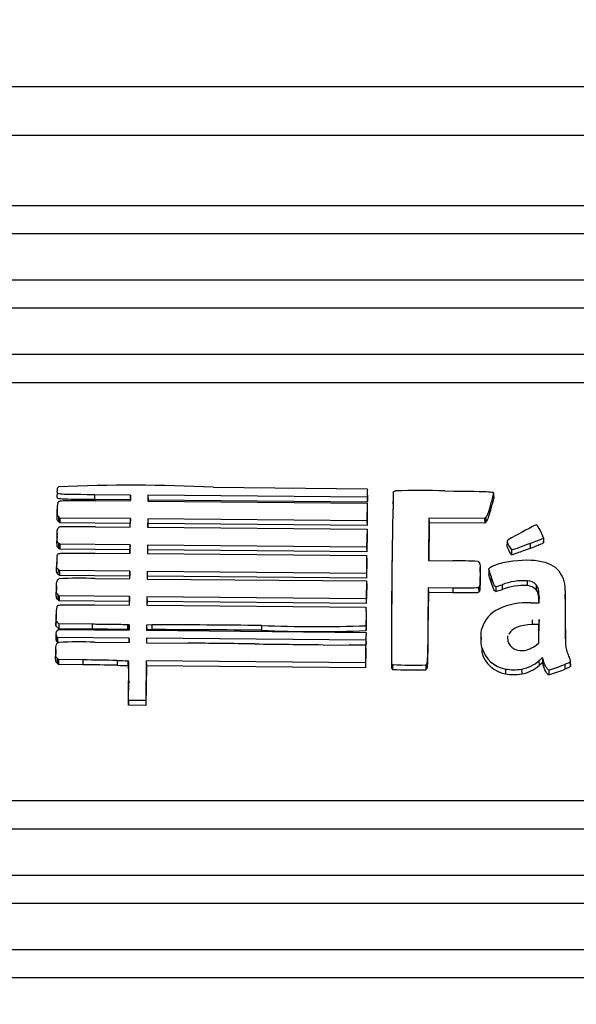
# Model space of a CAD drawing. Units: millimetres. Extents: x 0 to 356, y 0 to 204.
# Drawn here: x 113 to 115, y 162 to 167 of the extents above; entities that cross this region are included whole.
import ezdxf
from ezdxf import colors
from ezdxf.entities.mleader import LeaderData, LeaderLine
from ezdxf.enums import TextEntityAlignment as Align
from ezdxf.math import Vec2, Vec3

# ---------------------------------------------------------------- set-up
doc = ezdxf.new("R2010")
doc.units = ezdxf.units.MM
doc.layers.add('LIST-08PLAST-720', color=7, linetype='Continuous')
doc.layers.add('Predeterminado', color=7, linetype='Continuous')
doc.styles.add('SEACAD_Arial', font='arial.ttf')
doc.dimstyles.new('ISO', dxfattribs={"dimtxt": 3.125, "dimasz": 3.125, "dimexe": 1.5625, "dimexo": 0, "dimgap": 0.78125, "dimtad": 0, "dimdec": 0, "dimlfac": 14.285714, "dimrnd": 10, "dimtxsty": 'SEACAD_Arial', "dimblk1": '_SE_FILLED', "dimblk2": '_SE_FILLED', "dimsah": 1, "dimcen": 1.5625, "dimadec": 1, "dimazin": 0, "dimtfac": 0.5, "dimtdec": 4, "dimtmove": 0, "dimatfit": 3, "dimfxl": 1, "dimarcsym": 0})

# ---------------------------------------------------------------- blocks, each defined once
blk = doc.blocks.new('SE')
at = {"layer": 'LIST-08PLAST-720', "color": 7, "linetype": 'Continuous'}
for p, q in [((121.6544, 166.658), (71.3907, 166.658)), ((121.6549, 166.422), (71.3903, 166.422)), ((120.357, 166.082), (72.687, 166.082)), ((120.357, 165.9458), (72.687, 165.9458)), ((120.357, 165.7221), (72.687, 165.7221)), ((120.357, 165.5859), (72.687, 165.5859)), ((120.357, 165.3622), (72.687, 165.3622)), ((120.357, 165.226), (72.687, 165.226)), ((112.8378, 164.6942), (112.8376, 164.6851)), ((112.8382, 164.7079), (112.8381, 164.7057)), ((113.5916, 164.7201), (114.3356, 164.7134)), ((114.3356, 164.7134), (114.3369, 164.7069)), ((114.3387, 164.6726), (114.3381, 164.6954)), ((114.9472, 164.6881), (114.9478, 164.6653)), ((114.948, 164.6689), (114.9473, 164.6917)), ((113.192, 164.6825), (113.0168, 164.6841)), ((113.0168, 164.6841), (113.0168, 164.6607)), ((113.1914, 164.6591), (113.0168, 164.6607)), ((113.0234, 164.6561), (113.1917, 164.6545)), ((113.1913, 164.6546), (113.1914, 164.6591)), ((113.192, 164.6825), (113.1914, 164.6591)), ((113.1917, 164.6545), (113.192, 164.6825)), ((113.2758, 164.6817), (113.2755, 164.6538)), ((113.2755, 164.6538), (114.3353, 164.6442)), ((114.3352, 164.6721), (113.2758, 164.6817)), ((113.2758, 164.6817), (113.2764, 164.6584)), ((113.2764, 164.6584), (113.2763, 164.6538)), ((114.3356, 164.6488), (113.2764, 164.6584)), ((114.3353, 164.6442), (114.3345, 164.5583)), ((114.3366, 164.6786), (114.3352, 164.6721)), ((114.3352, 164.6721), (114.3356, 164.6488)), ((114.3353, 164.6442), (114.336, 164.622)), ((114.3372, 164.6557), (114.3356, 164.6488)), ((114.3366, 164.6786), (114.3372, 164.6557)), ((114.4607, 164.6645), (114.4601, 164.6405)), ((112.8372, 164.6123), (112.8366, 164.5895)), ((112.8373, 164.6185), (112.8367, 164.596)), ((114.336, 164.622), (114.3351, 164.5349)), ((114.9315, 164.6314), (114.9321, 164.6084)), ((112.8436, 164.5782), (112.8431, 164.555)), ((112.85, 164.5484), (112.8431, 164.555)), ((112.8502, 164.5717), (112.8436, 164.5782)), ((112.8502, 164.5717), (112.85, 164.5484)), ((113.1902, 164.5453), (112.85, 164.5484)), ((113.1909, 164.5687), (112.8502, 164.5717)), ((113.1901, 164.5273), (113.1902, 164.5453)), ((113.1909, 164.5687), (113.1902, 164.5453)), ((113.1904, 164.5273), (113.1909, 164.5687)), ((113.2746, 164.5679), (113.2742, 164.5266)), ((114.3345, 164.5583), (113.2746, 164.5679)), ((113.2746, 164.5679), (113.2752, 164.5445)), ((113.2752, 164.5445), (113.275, 164.5266)), ((114.3351, 164.5349), (113.2752, 164.5445)), ((114.3345, 164.5583), (114.3351, 164.5349)), ((114.6344, 164.5711), (114.6323, 164.3658)), ((114.635, 164.5477), (114.6332, 164.3658)), ((114.9038, 164.5699), (114.6344, 164.5711)), ((114.6344, 164.5711), (114.635, 164.5477)), ((114.904, 164.5465), (114.635, 164.5477)), ((114.9098, 164.5755), (114.9038, 164.5699)), ((114.9038, 164.5699), (114.904, 164.5465)), ((114.9102, 164.5523), (114.904, 164.5465)), ((114.9098, 164.5755), (114.9102, 164.5523)), ((112.8363, 164.498), (112.8357, 164.4752)), ((113.0224, 164.5289), (113.1904, 164.5273)), ((113.2742, 164.5266), (114.3352, 164.517)), ((114.3352, 164.517), (114.333, 164.4311)), ((114.3359, 164.4948), (114.3336, 164.4077)), ((114.3352, 164.517), (114.3359, 164.4948)), ((112.8363, 164.4838), (112.8357, 164.461)), ((112.8431, 164.4498), (112.8427, 164.4266)), ((112.8495, 164.4445), (112.8431, 164.4498)), ((115.0122, 164.4584), (115.0116, 164.4356)), ((115.1234, 164.448), (115.1236, 164.4246)), ((115.1878, 164.4758), (115.1884, 164.4529)), ((115.1884, 164.4536), (115.1882, 164.4589)), ((112.8493, 164.4212), (112.8427, 164.4266)), ((112.8495, 164.4445), (112.8493, 164.4212)), ((113.189, 164.4181), (112.8493, 164.4212)), ((113.1896, 164.4414), (112.8495, 164.4445)), ((113.0208, 164.4016), (113.1892, 164.4001)), ((113.1888, 164.4001), (113.189, 164.4181)), ((113.1896, 164.4414), (113.189, 164.4181)), ((113.1892, 164.4001), (113.1896, 164.4414)), ((113.2733, 164.4407), (113.2729, 164.3994)), ((113.2729, 164.3994), (114.3328, 164.3898)), ((114.333, 164.4311), (113.2733, 164.4407)), ((113.2733, 164.4407), (113.2739, 164.4173)), ((113.2739, 164.4173), (113.2738, 164.3993)), ((114.3336, 164.4077), (113.2739, 164.4173)), ((114.333, 164.4311), (114.3336, 164.4077)), ((115.0331, 164.4174), (115.0329, 164.3941)), ((112.8346, 164.3578), (112.834, 164.335)), ((112.8347, 164.364), (112.8341, 164.3415)), ((114.3328, 164.3898), (114.3319, 164.3039)), ((114.3334, 164.3675), (114.3325, 164.2805)), ((114.3328, 164.3898), (114.3334, 164.3675)), ((114.6323, 164.3658), (114.7492, 164.3647)), ((112.841, 164.3237), (112.8406, 164.3005)), ((112.8477, 164.3173), (112.841, 164.3237)), ((112.8477, 164.3173), (112.8474, 164.2939)), ((113.1883, 164.3142), (112.8477, 164.3173)), ((113.1883, 164.3142), (113.1877, 164.2909)), ((113.1879, 164.2774), (113.1883, 164.3142)), ((113.272, 164.3135), (113.2717, 164.2766)), ((114.3319, 164.3039), (113.272, 164.3135)), ((113.272, 164.3135), (113.2726, 164.2901)), ((114.8823, 164.3096), (114.8817, 164.3324)), ((114.9247, 164.3218), (114.9241, 164.2989)), ((112.8474, 164.2939), (112.8406, 164.3005)), ((113.1877, 164.2909), (112.8474, 164.2939)), ((113.0198, 164.2789), (113.1879, 164.2774)), ((113.1875, 164.2774), (113.1877, 164.2909)), ((113.2717, 164.2766), (114.3327, 164.267)), ((113.2726, 164.2901), (113.2725, 164.2766)), ((114.3325, 164.2805), (113.2726, 164.2901)), ((114.3327, 164.267), (114.3305, 164.1811)), ((114.3319, 164.3039), (114.3325, 164.2805)), ((114.3327, 164.267), (114.3333, 164.2448)), ((114.8814, 164.2912), (114.882, 164.2684)), ((114.9348, 164.2884), (114.9342, 164.2654)), ((115.11, 164.268), (115.1099, 164.2446)), ((112.8334, 164.2353), (112.8328, 164.2125)), ((112.8335, 164.2431), (112.8329, 164.2204)), ((114.3333, 164.2448), (114.3311, 164.1577)), ((114.631, 164.2342), (114.6292, 164.0541)), ((114.6316, 164.2108), (114.6298, 164.0313)), ((114.7506, 164.2331), (114.631, 164.2342)), ((114.631, 164.2342), (114.6316, 164.2108)), ((114.7506, 164.2098), (114.6316, 164.2108)), ((114.7506, 164.2331), (114.7506, 164.2098)), ((114.8747, 164.2361), (114.8751, 164.2129)), ((114.9573, 164.2402), (114.9573, 164.2168)), ((114.9882, 164.2489), (114.9884, 164.2255)), ((115.1535, 164.248), (115.153, 164.2249)), ((112.8398, 164.201), (112.8393, 164.1778)), ((112.8461, 164.1712), (112.8393, 164.1778)), ((112.8464, 164.1946), (112.8398, 164.201)), ((112.8464, 164.1946), (112.8461, 164.1712)), ((113.1864, 164.1681), (112.8461, 164.1712)), ((113.187, 164.1915), (112.8464, 164.1946)), ((113.1862, 164.1501), (113.1864, 164.1681)), ((113.187, 164.1915), (113.1864, 164.1681)), ((113.1866, 164.1501), (113.187, 164.1915)), ((113.2708, 164.1907), (113.2704, 164.1494)), ((114.3305, 164.1811), (113.2708, 164.1907)), ((113.2708, 164.1907), (113.2714, 164.1673)), ((113.2714, 164.1673), (113.2712, 164.1494)), ((114.3311, 164.1577), (113.2714, 164.1673)), ((114.3305, 164.1811), (114.3311, 164.1577)), ((115.1264, 164.1609), (115.1681, 164.162)), ((115.167, 164.1907), (115.1664, 164.1678)), ((115.1666, 164.1619), (115.1664, 164.1678)), ((115.1681, 164.162), (115.167, 164.1907)), ((115.2933, 164.1808), (115.2927, 164.2036)), ((113.0183, 164.1517), (113.1866, 164.1501)), ((113.2704, 164.1494), (114.3298, 164.1398)), ((114.3298, 164.1398), (114.3311, 164.1352)), ((114.3325, 164.1002), (114.3319, 164.1231)), ((112.8311, 164.0509), (112.8314, 164.082)), ((112.8317, 164.0739), (112.8311, 164.0509)), ((112.8321, 164.1048), (112.8314, 164.082)), ((112.8322, 164.1129), (112.8316, 164.0905)), ((112.8317, 164.0739), (112.8321, 164.1048)), ((112.845, 164.0595), (112.8317, 164.0739)), ((115.1334, 164.0794), (115.1335, 164.0561)), ((115.1654, 163.9677), (115.1666, 164.0805)), ((115.1666, 164.0805), (115.1659, 164.0571)), ((115.2932, 164.1004), (115.2938, 164.0776)), ((112.8448, 164.0362), (112.8311, 164.0509)), ((112.8369, 164.0275), (112.8426, 164.0327)), ((112.8426, 164.0327), (113.1854, 164.0296)), ((112.845, 164.0595), (112.8448, 164.0362)), ((113.006, 164.0342), (112.8448, 164.0362)), ((113.0061, 164.0576), (112.845, 164.0595)), ((113.0061, 164.0576), (113.006, 164.0342)), ((113.1857, 164.0553), (113.1762, 164.0555)), ((113.1762, 164.0555), (113.1762, 164.0321)), ((113.185, 164.032), (113.1762, 164.0321)), ((113.1857, 164.0553), (113.185, 164.032)), ((113.185, 164.0296), (113.185, 164.032)), ((113.1854, 164.0296), (113.1857, 164.0553)), ((113.2694, 164.0539), (113.2692, 164.0289)), ((113.2692, 164.0289), (114.3302, 164.0181)), ((113.2951, 164.0551), (113.2694, 164.0539)), ((113.2694, 164.0539), (113.27, 164.0305)), ((113.2952, 164.0317), (113.27, 164.0305)), ((113.27, 164.0305), (113.27, 164.0289)), ((113.2951, 164.0551), (113.2952, 164.0317)), ((113.8249, 164.0518), (113.8249, 164.0284)), ((114.3303, 164.0504), (114.3309, 164.0274)), ((114.6292, 164.0541), (114.6298, 164.0313)), ((115.1659, 164.0571), (115.1335, 164.0561)), ((115.165, 163.9674), (115.1659, 164.0571)), ((112.831, 164.012), (112.8304, 163.9892)), ((112.8345, 163.9985), (112.834, 163.9754)), ((112.8377, 163.9704), (112.834, 163.9754)), ((112.838, 163.9937), (112.8345, 163.9985)), ((112.838, 163.9937), (112.8377, 163.9704)), ((113.185, 163.9906), (112.838, 163.9937)), ((113.0181, 163.9709), (113.1848, 163.9694)), ((113.185, 163.9906), (113.1844, 163.9694)), ((113.1848, 163.9694), (113.185, 163.9906)), ((113.2688, 163.9898), (113.2685, 163.9686)), ((114.3285, 163.9802), (113.2688, 163.9898)), ((113.2688, 163.9898), (113.2693, 163.9686)), ((114.33, 163.9873), (114.3285, 163.9802)), ((114.3285, 163.9802), (114.329, 163.9569)), ((114.33, 163.9873), (114.3306, 163.9644)), ((114.3302, 164.0181), (114.3309, 164.0067)), ((114.3316, 163.9807), (114.331, 164.0035)), ((114.8862, 163.9947), (114.8855, 163.9719)), ((112.8303, 163.9273), (112.8296, 163.9045)), ((112.8304, 163.9351), (112.8298, 163.9124)), ((112.843, 163.9703), (112.8377, 163.9704)), ((113.2685, 163.9686), (113.4692, 163.9665)), ((114.123, 163.9589), (114.3284, 163.9568)), ((114.329, 163.9569), (114.2487, 163.9576)), ((114.3284, 163.9568), (114.3275, 163.8709)), ((114.329, 163.9346), (114.3281, 163.8475)), ((114.3284, 163.9568), (114.329, 163.9346)), ((114.3306, 163.9644), (114.329, 163.9569)), ((114.8909, 163.945), (114.8903, 163.9221)), ((115.1527, 163.9573), (115.1654, 163.9677)), ((112.8366, 163.893), (112.8362, 163.8698)), ((112.8433, 163.8866), (112.8366, 163.893)), ((112.8433, 163.8866), (112.843, 163.8632)), ((112.9606, 163.8853), (112.8433, 163.8866)), ((112.9606, 163.8853), (112.9606, 163.8619)), ((113.1267, 163.8826), (113.1266, 163.8593)), ((113.1792, 163.8813), (113.1792, 163.8579)), ((113.2677, 163.8805), (113.2657, 163.6885)), ((114.3275, 163.8709), (113.2677, 163.8805)), ((113.2677, 163.8805), (113.2683, 163.8571)), ((115.1663, 163.8813), (115.1667, 163.858)), ((115.1839, 163.8947), (115.1837, 163.871)), ((115.1869, 163.886), (115.1862, 163.8631)), ((115.3179, 163.8771), (115.3185, 163.8541)), ((115.3186, 163.8552), (115.318, 163.8779)), ((112.843, 163.8632), (112.8362, 163.8698)), ((112.9606, 163.8619), (112.843, 163.8632)), ((113.2683, 163.8571), (113.2663, 163.6652)), ((114.3281, 163.8475), (113.2683, 163.8571)), ((114.3275, 163.8709), (114.3281, 163.8475)), ((114.4541, 163.8687), (114.4536, 163.8457)), ((114.4589, 163.8406), (114.4588, 163.8391)), ((114.6197, 163.861), (114.62, 163.8377)), ((115.0043, 163.8413), (115.0042, 163.8179)), ((115.0826, 163.8408), (115.0828, 163.8174)), ((115.2146, 163.8361), (115.2146, 163.8127)), ((115.2914, 163.8636), (115.2917, 163.8403)), ((113.182, 163.6893), (113.1829, 163.7847)), ((113.1829, 163.7847), (113.1823, 163.7619)), ((113.1813, 163.6659), (113.1823, 163.7619)), ((113.182, 163.6893), (113.1813, 163.6659)), ((113.2657, 163.6885), (113.182, 163.6893)), ((113.2657, 163.6885), (113.2663, 163.6652)), ((113.2663, 163.6652), (113.1813, 163.6659)), ((120.357, 163.2029), (72.687, 163.2029)), ((120.357, 163.0667), (72.687, 163.0667)), ((120.357, 162.843), (72.687, 162.843)), ((120.357, 162.7068), (72.687, 162.7068)), ((120.357, 162.4831), (72.687, 162.4831)), ((120.357, 162.3469), (72.687, 162.3469))]:
    blk.add_line(p, q, dxfattribs=at)
for centre, radius, start, end in [((113.1909, 156.7759), 7.9543, 87.11219, 92.50772), ((142.8634, 164.0088), 28.4096, 178.61476, 180.28258), ((114.5849, 160.1004), 4.6041, 88.4255, 91.3877), ((114.3772, 164.8156), 0.5841, 341.6168, 347.3893), ((112.9659, 164.6173), 0.1288, 167.1957, 182.2297), ((144.3832, 163.9728), 29.9299, 178.7217, 180.24344), ((114.3982, 164.7869), 0.5629, 341.5177, 347.5238), ((112.9448, 161.5974), 2.9324, 88.4834, 91.8677), ((116.7545, 161.3835), 3.5384, 116.9144, 119.4035), ((115.1499, 164.5272), 0.0117, 40.3336, 75.6763), ((114.9521, 164.3969), 0.2485, 18.4996, 33.7065), ((115.1262, 164.4908), 0.1185, 195.9008, 218.2699), ((115.1213, 164.4657), 0.1137, 195.367, 219.0398), ((113.0068, 164.3614), 0.1723, 170.0457, 181.1778), ((114.758, 162.0541), 2.3106, 87.1801, 90.2187), ((112.943, 162.6254), 1.6552, 87.3417, 93.3483), ((115.0911, 163.9905), 0.2781, 86.1195, 111.7186), ((115.1069, 164.2038), 0.0643, 43.5287, 87.2757), ((114.9093, 164.4704), 0.2352, 281.7776, 289.6046), ((114.9106, 164.4435), 0.2314, 281.644, 289.6495), ((115.0912, 163.9676), 0.2776, 86.136, 111.7204), ((115.1069, 164.181), 0.0636, 43.5433, 87.3313), ((115.1075, 163.8366), 0.3249, 86.6607, 114.4226), ((112.9777, 164.1108), 0.1457, 167.8552, 182.3724), ((113.7175, 164.0984), 0.6147, 355.5173, 3.4288), ((112.973, 164.0883), 0.1417, 179.1143, 182.5756), ((113.731, 164.0757), 0.6018, 355.3958, 2.3363), ((112.8554, 164.0114), 0.0245, 138.9861, 211.7622), ((113.2309, 111.8423), 52.2128, 89.34817, 89.92948), ((113.2297, 111.6506), 52.3812, 89.34902, 89.92842), ((114.0967, 170.9709), 6.9245, 267.75011, 271.93314), ((114.09, 169.8657), 5.8433, 267.39959, 272.36261), ((112.8552, 163.9886), 0.025, 178.53, 211.9945), ((112.9417, 161.9331), 2.0392, 87.8515, 92.7249), ((115.0986, 163.9992), 0.0852, 178.2053, 195.8263), ((115.0799, 163.9967), 0.0666, 198.1954, 276.222), ((112.1324, 35.1678), 128.8057, 89.261239, 89.405358), ((115.4679, 294.2257), 130.2737, 269.263401, 269.408492), ((115.0284, 163.9814), 0.1422, 194.8124, 260.2446), ((113.4811, 176.5836), 12.7059, 268.40157, 268.63843), ((115.0284, 163.9586), 0.1428, 194.825, 260.2309), ((115.0513, 164.0121), 0.1742, 280.3538, 311.2916), ((113.4811, 176.5609), 12.7066, 268.40158, 268.63844), ((114.5554, 165.6666), 1.83, 266.9738, 272.0224), ((108.3372, 163.9501), 6.1227, 358.97502, 359.17837), ((114.5566, 165.8738), 2.0138, 267.2279, 271.7951), ((114.4907, 163.8542), 0.0315, 170.1767, 174.1922), ((115.0449, 164.0783), 0.2405, 260.2791, 279.0263), ((115.0513, 163.9895), 0.1749, 280.3607, 311.2774), ((114.9988, 164.5593), 0.7547, 286.6129, 292.814), ((115.0077, 164.5125), 0.7297, 286.4695, 292.9021), ((115.0449, 164.0551), 0.2407, 260.2545, 279.0473)]:
    blk.add_arc(centre, radius, start, end, dxfattribs=at)
for centre, major_axis, ratio, start_param, end_param in [((114.2584, 164.6935), (-0.0797, 0), 0.945519, 2.943589, 3.320447), ((114.2584, 164.6707), (-0.0803, 0), 0.945519, 2.943555, 3.16694), ((115.023, 164.4574), (-0.0108, 0), 0.945519, 5.2622, 6.187111), ((115.0367, 164.0034), (-0.1504, 0), 0.945519, 5.148188, 6.03748), ((114.2299, 164.001), (-0.1012, 0), 0.945519, 2.997307, 3.200562), ((114.2299, 163.9782), (-0.1018, 0), 0.945519, 2.997156, 3.16694), ((115.0511, 164.0754), (0.161, 0), 0.945519, 5.174119, 5.395465), ((112.8171, 150.986), (13.6433, 0), 0.945519, 1.548102, 1.560271), ((115.3793, 163.6485), (-0.3256, 0), 0.945519, 5.356218, 5.425745), ((115.1521, 163.8802), (0.0353, 0), 0.945519, 0.176493, 0.449598), ((112.8171, 150.9632), (13.6427, 0), 0.945518, 1.548102, 1.560271), ((114.4736, 163.8548), (-0.0222, 0), 0.945519, 0.450158, 0.84409), ((114.4736, 163.8776), (-0.0216, 0), 0.945519, 0.449449, 0.843125), ((115.3793, 163.6257), (-0.325, 0), 0.945519, 5.35853, 5.425745), ((115.1521, 163.8574), (0.0347, 0), 0.945519, 0.176504, 0.428139)]:
    blk.add_ellipse(centre, major_axis=major_axis, ratio=ratio, start_param=start_param, end_param=end_param, dxfattribs=at)
for points, knots in [([(113.0168, 164.6841), (112.9172, 164.685), (112.8723, 164.6848), (112.8475, 164.6879), (112.8441, 164.6887), (112.8396, 164.6907), (112.8386, 164.6918), (112.8369, 164.696), (112.8381, 164.7002), (112.8381, 164.7062)], [0, 0, 0, 0, 0.5, 0.5, 0.625, 0.625, 0.75, 0.75, 1, 1, 1, 1]), ([(114.7114, 164.7028), (114.8359, 164.7013), (114.895, 164.7008), (114.9369, 164.6981), (114.9431, 164.6968), (114.9468, 164.6943), (114.9472, 164.6935), (114.9474, 164.6912), (114.9472, 164.6898), (114.9472, 164.6881)], [0, 0, 0, 0, 0.5, 0.5, 0.75, 0.75, 0.875, 0.875, 1, 1, 1, 1]), ([(113.0168, 164.6607), (112.9172, 164.6616), (112.8723, 164.6614), (112.8474, 164.6646), (112.844, 164.6654), (112.8393, 164.6674), (112.838, 164.6687), (112.8362, 164.6733), (112.8375, 164.6775), (112.8375, 164.6834)], [0, 0, 0, 0, 0.5, 0.5, 0.625, 0.625, 0.75, 0.75, 1, 1, 1, 1]), ([(112.8403, 164.6459), (112.8419, 164.649), (112.8426, 164.6511), (112.8489, 164.6543), (112.8545, 164.6554), (112.888, 164.6574), (112.9324, 164.6569), (113.0234, 164.6561)], [0, 0, 0, 0, 0.25, 0.25, 0.5, 0.5, 1, 1, 1, 1]), ([(112.8436, 164.5782), (112.8424, 164.5792), (112.8413, 164.5803), (112.8394, 164.5826), (112.8387, 164.5839), (112.8378, 164.5867), (112.8376, 164.5881), (112.8373, 164.5911), (112.8372, 164.5926), (112.837, 164.6002), (112.8371, 164.6062), (112.8372, 164.6123)], [0, 0, 0, 0, 0.125, 0.125, 0.25, 0.25, 0.375, 0.375, 0.5, 0.5, 1, 1, 1, 1]), ([(112.8431, 164.555), (112.842, 164.556), (112.8409, 164.5571), (112.8389, 164.5595), (112.8381, 164.5609), (112.8372, 164.5638), (112.837, 164.5653), (112.8367, 164.5683), (112.8366, 164.5698), (112.8364, 164.5774), (112.8365, 164.5835), (112.8366, 164.5895)], [0, 0, 0, 0, 0.125, 0.125, 0.25, 0.25, 0.375, 0.375, 0.5, 0.5, 1, 1, 1, 1]), ([(112.8363, 164.4838), (112.836, 164.4999), (112.8366, 164.5102), (112.8405, 164.5234), (112.8438, 164.5264), (112.8492, 164.5283)], [0, 0, 0, 0, 0.5, 0.5, 1, 1, 1, 1]), ([(112.8427, 164.4266), (112.8395, 164.4293), (112.8379, 164.4307), (112.8361, 164.4395), (112.8359, 164.4467), (112.8357, 164.461)], [0, 0, 0, 0, 0.5, 0.5, 1, 1, 1, 1]), ([(112.8431, 164.4498), (112.8399, 164.4525), (112.8384, 164.4537), (112.8367, 164.4623), (112.8365, 164.4695), (112.8363, 164.4838)], [0, 0, 0, 0, 0.5, 0.5, 1, 1, 1, 1]), ([(115.1234, 164.448), (115.0832, 164.4332), (115.0615, 164.4252), (115.0372, 164.417), (115.0347, 164.4169), (115.0331, 164.4174)], [0, 0, 0, 0, 0.5, 0.5, 1, 1, 1, 1]), ([(115.1878, 164.4758), (115.1877, 164.4751), (115.187, 164.4741), (115.1832, 164.4716), (115.1802, 164.47), (115.166, 164.4639), (115.15, 164.4578), (115.1234, 164.448)], [0, 0, 0, 0, 0.25, 0.25, 0.5, 0.5, 1, 1, 1, 1]), ([(115.1884, 164.4529), (115.1882, 164.4519), (115.1874, 164.4509), (115.1835, 164.4483), (115.1804, 164.4467), (115.1662, 164.4405), (115.1502, 164.4344), (115.1236, 164.4246)], [0, 0, 0, 0, 0.25, 0.25, 0.5, 0.5, 1, 1, 1, 1]), ([(112.8372, 164.3911), (112.8385, 164.3944), (112.8391, 164.3965), (112.8453, 164.3998), (112.8509, 164.4009), (112.8847, 164.4029), (112.9294, 164.4025), (113.0208, 164.4016)], [0, 0, 0, 0, 0.25, 0.25, 0.5, 0.5, 1, 1, 1, 1]), ([(115.1236, 164.4246), (115.0834, 164.4098), (115.0617, 164.4019), (115.0374, 164.3937), (115.0348, 164.3935), (115.0329, 164.3941)], [0, 0, 0, 0, 0.5, 0.5, 1, 1, 1, 1]), ([(112.841, 164.3237), (112.8399, 164.3248), (112.8387, 164.3259), (112.8368, 164.3282), (112.8361, 164.3294), (112.8352, 164.3322), (112.835, 164.3337), (112.8347, 164.3367), (112.8347, 164.3382), (112.8344, 164.3457), (112.8346, 164.3518), (112.8346, 164.3578)], [0, 0, 0, 0, 0.125, 0.125, 0.25, 0.25, 0.375, 0.375, 0.5, 0.5, 1, 1, 1, 1]), ([(114.8717, 164.3619), (114.8764, 164.3607), (114.8792, 164.3578), (114.8821, 164.3376), (114.8821, 164.3204), (114.8814, 164.2912)], [0, 0, 0, 0, 0.5, 0.5, 1, 1, 1, 1]), ([(114.9266, 164.3297), (114.9308, 164.3356), (114.9459, 164.3427), (114.9873, 164.3553), (115.0137, 164.3609), (115.0406, 164.3641)], [0, 0, 0, 0, 0.5, 0.5, 1, 1, 1, 1]), ([(112.8406, 164.3005), (112.8394, 164.3016), (112.8383, 164.3027), (112.8363, 164.3051), (112.8356, 164.3064), (112.8346, 164.3093), (112.8344, 164.3108), (112.8341, 164.3138), (112.834, 164.3154), (112.8338, 164.3229), (112.8339, 164.329), (112.834, 164.335)], [0, 0, 0, 0, 0.125, 0.125, 0.25, 0.25, 0.375, 0.375, 0.5, 0.5, 1, 1, 1, 1]), ([(114.9348, 164.2884), (114.9325, 164.2953), (114.9302, 164.3022), (114.9269, 164.3126), (114.9258, 164.3161), (114.9247, 164.3214), (114.9244, 164.3232), (114.9246, 164.3258), (114.9248, 164.3266), (114.9255, 164.3282), (114.926, 164.3289), (114.9266, 164.3297)], [0, 0, 0, 0, 0.5, 0.5, 0.75, 0.75, 0.875, 0.875, 0.9375, 0.9375, 1, 1, 1, 1]), ([(112.8334, 164.2353), (112.8335, 164.2508), (112.8342, 164.2604), (112.8381, 164.2728), (112.8411, 164.2756), (112.8464, 164.2778)], [0, 0, 0, 0, 0.5, 0.5, 1, 1, 1, 1]), ([(114.8814, 164.2912), (114.8812, 164.2817), (114.8809, 164.2722), (114.8804, 164.258), (114.8803, 164.2532), (114.8796, 164.2462), (114.8794, 164.2438), (114.8784, 164.2404), (114.878, 164.2394), (114.8767, 164.2376), (114.8757, 164.2369), (114.8747, 164.2361)], [0, 0, 0, 0, 0.5, 0.5, 0.75, 0.75, 0.875, 0.875, 0.9375, 0.9375, 1, 1, 1, 1]), ([(114.882, 164.2684), (114.8818, 164.2589), (114.8816, 164.2494), (114.881, 164.2352), (114.8809, 164.2304), (114.8802, 164.2233), (114.88, 164.2209), (114.879, 164.2175), (114.8786, 164.2164), (114.8771, 164.2144), (114.8761, 164.2136), (114.8751, 164.2129)], [0, 0, 0, 0, 0.5, 0.5, 0.75, 0.75, 0.875, 0.875, 0.9375, 0.9375, 1, 1, 1, 1]), ([(114.9342, 164.2654), (114.9319, 164.2723), (114.9296, 164.2792), (114.9263, 164.2897), (114.9252, 164.2932), (114.9243, 164.2975), (114.9242, 164.2982), (114.9241, 164.2989)], [0, 0, 0, 0, 0.5, 0.5, 0.75, 0.75, 0.800939, 0.800939, 0.800939, 0.800939]), ([(114.9573, 164.2168), (114.9558, 164.2168), (114.9545, 164.2172), (114.9519, 164.2197), (114.9505, 164.2218), (114.9456, 164.232), (114.9414, 164.2441), (114.9342, 164.2654)], [0, 0, 0, 0, 0.25, 0.25, 0.5, 0.5, 1, 1, 1, 1]), ([(114.9573, 164.2402), (114.9559, 164.2402), (114.9549, 164.2405), (114.9524, 164.2428), (114.951, 164.2448), (114.9462, 164.2549), (114.942, 164.2671), (114.9348, 164.2884)], [0, 0, 0, 0, 0.25, 0.25, 0.5, 0.5, 1, 1, 1, 1]), ([(115.2758, 164.2941), (115.2794, 164.2867), (115.2831, 164.2793), (115.2882, 164.2641), (115.2896, 164.2561), (115.2914, 164.2398), (115.2918, 164.2316), (115.2924, 164.2152), (115.2926, 164.207), (115.2933, 164.166), (115.2931, 164.1332), (115.2932, 164.1004)], [0, 0, 0, 0, 0.125, 0.125, 0.25, 0.25, 0.375, 0.375, 0.5, 0.5, 1, 1, 1, 1]), ([(112.8393, 164.1778), (112.8382, 164.1789), (112.837, 164.1799), (112.8351, 164.1823), (112.8343, 164.1837), (112.8334, 164.1866), (112.8332, 164.1882), (112.8329, 164.1912), (112.8328, 164.1927), (112.8326, 164.2003), (112.8327, 164.2064), (112.8328, 164.2125)], [0, 0, 0, 0, 0.125, 0.125, 0.25, 0.25, 0.375, 0.375, 0.5, 0.5, 1, 1, 1, 1]), ([(112.8398, 164.201), (112.8386, 164.2021), (112.8375, 164.2031), (112.8356, 164.2054), (112.8349, 164.2067), (112.834, 164.2095), (112.8338, 164.211), (112.8335, 164.214), (112.8334, 164.2155), (112.8332, 164.2231), (112.8333, 164.2292), (112.8334, 164.2353)], [0, 0, 0, 0, 0.125, 0.125, 0.25, 0.25, 0.375, 0.375, 0.5, 0.5, 1, 1, 1, 1]), ([(114.8747, 164.2361), (114.8722, 164.2343), (114.8696, 164.2332), (114.8371, 164.2324), (114.8073, 164.2326), (114.7506, 164.2331)], [0, 0, 0, 0, 0.500001, 0.500001, 1, 1, 1, 1]), ([(114.8751, 164.2129), (114.8724, 164.2109), (114.8697, 164.2098), (114.8371, 164.209), (114.8073, 164.2092), (114.7506, 164.2098)], [0, 0, 0, 0, 0.5, 0.5, 1, 1, 1, 1]), ([(115.2933, 164.1808), (115.2933, 164.1792), (115.2933, 164.1776), (115.2939, 164.1432), (115.2938, 164.1104), (115.2938, 164.0776)], [0.4758335, 0.4758335, 0.4758335, 0.4758335, 0.5, 0.5, 1, 1, 1, 1]), ([(112.8352, 164.1414), (112.8368, 164.1446), (112.8375, 164.1467), (112.8437, 164.1499), (112.8494, 164.151), (112.8829, 164.153), (112.9273, 164.1525), (113.0183, 164.1517)], [0, 0, 0, 0, 0.25, 0.25, 0.5, 0.5, 1, 1, 1, 1]), ([(115.2932, 164.1004), (115.2932, 164.0838), (115.2932, 164.0673), (115.2933, 164.0342), (115.2933, 164.0176), (115.2937, 163.9928), (115.2939, 163.9845), (115.2945, 163.9679), (115.295, 163.9597), (115.2969, 163.9432), (115.2984, 163.9349), (115.3034, 163.9189), (115.3067, 163.9112), (115.3099, 163.9035)], [0, 0, 0, 0, 0.25, 0.25, 0.5, 0.5, 0.625, 0.625, 0.75, 0.75, 0.875, 0.875, 1, 1, 1, 1]), ([(115.2938, 164.0776), (115.2938, 164.061), (115.2938, 164.0445), (115.2939, 164.0114), (115.2939, 163.9948), (115.2942, 163.9762), (115.2943, 163.9742), (115.2943, 163.9722)], [0, 0, 0, 0, 0.25, 0.25, 0.5, 0.5, 0.5302381, 0.5302381, 0.5302381, 0.5302381]), ([(113.1762, 164.0321), (113.1478, 164.0325), (113.1195, 164.0328), (113.0628, 164.0335), (113.0344, 164.0338), (113.006, 164.0342)], [0, 0, 0, 0, 0.5, 0.5, 1, 1, 1, 1]), ([(113.1762, 164.0555), (113.1478, 164.0559), (113.1195, 164.0562), (113.0628, 164.0569), (113.0344, 164.0572), (113.0061, 164.0576)], [0, 0, 0, 0, 0.5, 0.5, 1, 1, 1, 1]), ([(114.6292, 164.0541), (114.6283, 163.965), (114.6277, 163.9177), (114.6258, 163.8794), (114.6249, 163.872), (114.6227, 163.8633), (114.6214, 163.862), (114.6197, 163.861)], [0, 0, 0, 0, 0.5, 0.5, 0.75, 0.75, 1, 1, 1, 1]), ([(114.6298, 164.0313), (114.6289, 163.9422), (114.6283, 163.8949), (114.6264, 163.8565), (114.6255, 163.8492), (114.6233, 163.8403), (114.6219, 163.8388), (114.62, 163.8377)], [0, 0, 0, 0, 0.5, 0.5, 0.75, 0.75, 1, 1, 1, 1]), ([(114.8909, 163.945), (114.8846, 163.968), (114.8845, 164.0152), (114.8907, 164.038), (114.8907, 164.038), (114.8907, 164.038), (114.8907, 164.038)], [0, 0, 0, 0, 0.999976, 0.999976, 0.999976, 1, 1, 1, 1]), ([(112.8366, 163.893), (112.8355, 163.8941), (112.8344, 163.8951), (112.8324, 163.8974), (112.8317, 163.8987), (112.8309, 163.9015), (112.8306, 163.903), (112.8304, 163.906), (112.8303, 163.9075), (112.8301, 163.9151), (112.8302, 163.9212), (112.8303, 163.9273)], [0, 0, 0, 0, 0.125, 0.125, 0.25, 0.25, 0.375, 0.375, 0.5, 0.5, 1, 1, 1, 1]), ([(112.8303, 163.9273), (112.8304, 163.9434), (112.8311, 163.9532), (112.8354, 163.9655), (112.8388, 163.9681), (112.8447, 163.97)], [0, 0, 0, 0, 0.5, 0.5, 1, 1, 1, 1]), ([(115.0871, 163.9305), (115.1023, 163.931), (115.1084, 163.9325), (115.1228, 163.9391), (115.1228, 163.9391), (115.1228, 163.9391), (115.1228, 163.9391)], [0, 0, 0, 0, 0.999938, 0.999938, 0.999938, 1, 1, 1, 1]), ([(112.8362, 163.8698), (112.8351, 163.8709), (112.8339, 163.8719), (112.8319, 163.8743), (112.8312, 163.8757), (112.8303, 163.8786), (112.83, 163.8802), (112.8297, 163.8832), (112.8297, 163.8847), (112.8295, 163.8923), (112.8296, 163.8984), (112.8296, 163.9045)], [0, 0, 0, 0, 0.125, 0.125, 0.25, 0.25, 0.375, 0.375, 0.5, 0.5, 1, 1, 1, 1]), ([(113.1829, 163.7847), (113.1834, 163.8296), (113.1836, 163.8536), (113.1829, 163.8728), (113.1826, 163.8764), (113.1817, 163.8795), (113.1814, 163.8802), (113.1804, 163.8811), (113.1797, 163.8813), (113.1792, 163.8813)], [0, 0, 0, 0, 0.500142, 0.500142, 0.750213, 0.750213, 0.875249, 0.875249, 1, 1, 1, 1]), ([(115.2146, 163.8361), (115.213, 163.8361), (115.2105, 163.8378), (115.2052, 163.8438), (115.2022, 163.8481), (115.1939, 163.863), (115.1888, 163.8755), (115.1869, 163.886)], [0, 0, 0, 0, 0.25, 0.25, 0.5, 0.5, 1, 1, 1, 1]), ([(115.3179, 163.8771), (115.3178, 163.8767), (115.3171, 163.8759), (115.3146, 163.8741), (115.3128, 163.8731), (115.306, 163.8695), (115.2995, 163.8667), (115.2914, 163.8636)], [0, 0, 0, 0, 0.25, 0.25, 0.5, 0.5, 1, 1, 1, 1]), ([(115.3099, 163.9035), (115.3125, 163.8972), (115.3147, 163.8911), (115.3169, 163.8838), (115.3174, 163.8818), (115.318, 163.8786), (115.318, 163.8774), (115.3179, 163.8771)], [0, 0, 0, 0, 0.499991, 0.499991, 0.749986, 0.749986, 1, 1, 1, 1]), ([(113.1823, 163.7619), (113.1828, 163.8069), (113.1829, 163.8309), (113.1823, 163.85), (113.182, 163.8536), (113.1811, 163.8565), (113.1808, 163.8571), (113.1801, 163.8578), (113.1796, 163.8579), (113.1792, 163.8579)], [0, 0, 0, 0, 0.5, 0.5, 0.75, 0.75, 0.875, 0.875, 1, 1, 1, 1]), ([(115.2146, 163.8127), (115.2126, 163.8127), (115.2101, 163.8146), (115.2046, 163.8207), (115.2017, 163.825), (115.1933, 163.84), (115.1882, 163.8526), (115.1862, 163.8631)], [0, 0, 0, 0, 0.25, 0.25, 0.5, 0.5, 1, 1, 1, 1]), ([(115.3185, 163.8541), (115.3183, 163.8535), (115.3175, 163.8527), (115.3149, 163.8508), (115.3131, 163.8498), (115.3062, 163.8462), (115.2998, 163.8434), (115.2917, 163.8403)], [0, 0, 0, 0, 0.25, 0.25, 0.5, 0.5, 1, 1, 1, 1])]:
    blk.add_open_spline(points, degree=3, knots=knots, dxfattribs=at)
for points in [[(112.8381, 164.7062), (112.8382, 164.7156), (112.8394, 164.7194), (112.8429, 164.7226)], [(114.4621, 164.6956), (114.4636, 164.6993), (114.4669, 164.7016), (114.4734, 164.7032)], [(114.9315, 164.6314), (114.9191, 164.5915), (114.9145, 164.5798), (114.9098, 164.5755)], [(114.9321, 164.6084), (114.9197, 164.5685), (114.9151, 164.5568), (114.9102, 164.5523)], [(115.0406, 164.3641), (115.1669, 164.3794), (115.2454, 164.3559), (115.2758, 164.2941)], [(115.1664, 164.1678), (115.1651, 164.2018), (115.1623, 164.2141), (115.153, 164.2249)], [(115.167, 164.1907), (115.1658, 164.2246), (115.1629, 164.2371), (115.1535, 164.248)], [(115.1335, 164.0561), (115.0729, 164.0541), (115.0375, 164.0397), (115.0211, 164.0103)]]:
    blk.add_open_spline(points, degree=3, dxfattribs=at)
blk = doc.blocks.new('DMBLK54')
at = {"layer": 'Predeterminado', "linetype": 'Continuous'}
for points in [[(14.2081, 174.8768), (11.0831, 174.356), (14.2081, 173.8352)], [(178.8359, 174.8768), (178.8359, 173.8352), (181.9609, 174.356)]]:
    blk.add_hatch(color=7, dxfattribs=at).paths.add_polyline_path(points)
at = {"layer": 'Predeterminado', "color": 7, "linetype": 'Continuous'}
for p, q in [((11.0831, 166.6424), (11.0831, 175.9185)), ((181.9609, 166.6422), (181.9609, 175.9185)), ((11.0831, 174.356), (90.5369, 174.356)), ((102.507, 174.356), (181.9609, 174.356))]:
    blk.add_line(p, q, dxfattribs=at)
at = {"layer": 'Predeterminado', "color": 7, "linetype": 'Continuous', "style": 'SEACAD_Arial'}
blk.add_text('2440', height=3.125, dxfattribs=at).set_placement((91.6307, 175.9185), align=Align.TOP_LEFT)
blk = doc.blocks.new('_SE_FILLED')
at = {"color": 0}
blk.add_line((0, 0), (-1, 0), dxfattribs=at)
blk.add_solid([(0, 0), (-1, -0.1665), (-1, 0.1665), (0, 0)], dxfattribs=at)
blk = doc.blocks.new('_DOT')
at = {"color": 0}
blk.add_line((0, 0), (-1, 0), dxfattribs=at)
at = {"color": 0, "const_width": 0.333}
blk.add_lwpolyline([(-0.1665, 0, 1), (0.1665, 0, 1)], format="xyb", close=True, dxfattribs=at)

msp = doc.modelspace()

# ---------------------------------------------------------------- block references
at = {"layer": 'Predeterminado'}
msp.add_blockref('SE', (0, 0), dxfattribs=at)

# ---------------------------------------------------------------- dimensions: what is measured, and where the dimension line sits
at = {"layer": 'Predeterminado', "color": 7, "linetype": 'Continuous'}
dim = msp.add_linear_dim(base=(11.08309, 174.35599), p1=(11.08309, 166.64243), p2=(181.96086, 166.64223), angle=359.99993, text='\\A1;<>', dimstyle='ISO', dxfattribs=at)
dim.commit()
dim.dimension.update_dxf_attribs({"geometry": 'DMBLK54', "text_midpoint": (96.52198, 174.35599), "dimtype": 161})

# ---------------------------------------------------------------- leaders
ml = msp.add_multileader_mtext('Standard', dxfattribs=at)
ml.set_content('{\\pxsm0.9;\\fCalibri|b0||i0||c0|p34;\\W1.;Documento no contractual - Document no contractual - Non-contractual document - Non-contractual document - Documento não contratual\\P}', color=256)
ml.set_leader_properties()
ml.set_arrow_properties(name='DOT')
ml.build(insert=Vec2(0, 0))
ml.multileader.update_dxf_attribs({"leader_type": 0, "has_text_frame": 1, "dogleg_length": 0, "arrow_head_size": 1.8})
ctx = ml.context
ctx.base_point, ctx.char_height, ctx.arrow_head_size, ctx.plane_x_axis, ctx.plane_y_axis = Vec3(306.22662, 35.13378), 1.8, 1.8, Vec3(0, 1), Vec3(-1, 0)
notes = []
notes.append((ctx, [(0, (0, 0, 0), (0, 0), (1, 0), 1, [])]))
ctx.mtext.insert, ctx.mtext.text_direction, ctx.mtext.rotation = Vec3(305.32662, 37.13378), Vec3(0, 1), 1.5707963
ml = msp.add_multileader_mtext('Standard', dxfattribs=at)
ml.set_content('{\\pxsm0.9;\\fArial TUR|b0||i0||c0|p34;\\W1.;Banco 08PLAST, fabricado en Polipropileno y Poliamida 66+GFR de medidas 2450x595x830 mm, disponible en varios colores.\\P}', color=256)
ml.set_leader_properties()
ml.set_arrow_properties(name='DOT')
ml.build(insert=Vec2(0, 0))
ml.multileader.update_dxf_attribs({"leader_type": 0, "dogleg_length": 0, "arrow_head_size": 2.5})
ctx = ml.context
ctx.base_point, ctx.char_height, ctx.arrow_head_size = Vec3(6.63944, 192.26358), 2.5, 2.5
notes.append((ctx, [(0, (0, 0, 0), (0, 0), (1, 0), 1, [])]))
ctx.mtext.insert = Vec3(8.63944, 193.51358)
for ctx, leaders in notes:
    for number, flags, end, landing, length, lines in leaders:
        leader = LeaderData()
        leader.index, (leader.has_last_leader_line, leader.has_dogleg_vector, leader.attachment_direction) = number, flags
        leader.last_leader_point, leader.dogleg_vector, leader.dogleg_length = Vec3(end), Vec3(landing), length
        for number, points, colour, breaks in lines:
            line = LeaderLine()
            line.index, line.vertices, line.color, line.breaks = number, Vec3.list(points), colors.encode_raw_color(colour), breaks
            leader.lines.append(line)
        ctx.leaders.append(leader)

doc.saveas('drawing.dxf')
